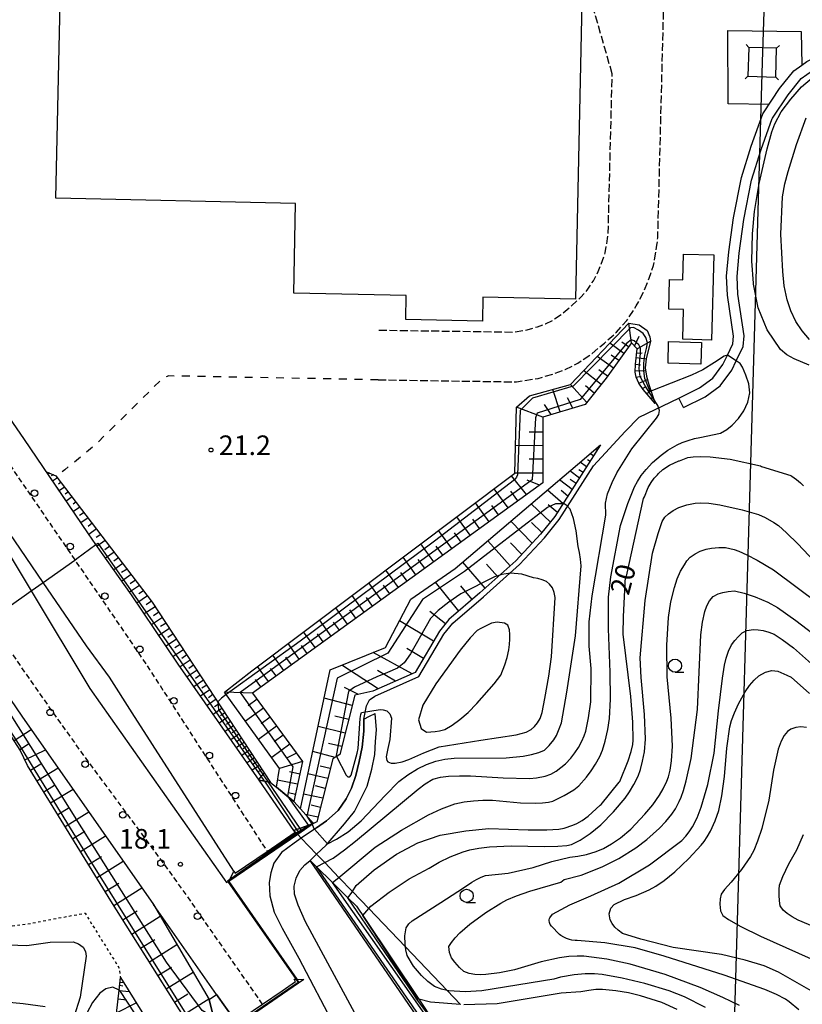
# Model space of a CAD drawing. Extents: x -26000 to -24000, y 97500 to 99000.
# Drawn here: x -25817 to -25667, y 98261 to 98449 of the extents above; entities that cross this region are included whole.
import ezdxf
from ezdxf.enums import TextEntityAlignment as Align

# ---------------------------------------------------------------- set-up
doc = ezdxf.new("R2010")
doc.units = 0
for name, pattern in [('210600', [2, 1.5, -0.5]), ('221300', [1.5, 1, -0.5]), ('620100', [3, 1.5, -1.5]), ('630100', [1, 0.5, -0.5])]:
    doc.linetypes.add(name, pattern=pattern)
for name, color, linetype in [('2101000', 7, 'Continuous'), ('2101001', 7, 'Continuous'), ('2106000', 3, '210600'), ('2213000', 7, '221300'), ('2226000', 7, 'Continuous'), ('2238000', 3, 'Continuous'), ('2419000', 1, 'Continuous'), ('3001000', 4, 'Continuous'), ('4231000', 7, 'Continuous'), ('4235000', 7, 'Continuous'), ('4235990', 7, 'Continuous'), ('4265000', 1, '426500'), ('6101110', 6, 'Continuous'), ('6101120', 6, 'Continuous'), ('6101990', 6, 'Continuous'), ('6110000', 1, '611000'), ('6110110', 1, '611011'), ('6110120', 1, 'Continuous'), ('6130000', 3, '613000'), ('6201000', 6, '620100'), ('6301000', 3, '630100'), ('6331000', 3, 'Continuous'), ('7101000', 2, 'Continuous'), ('7101001', 8, 'Continuous'), ('7102000', 6, 'Continuous'), ('7102001', 8, 'Continuous'), ('7312000', 1, 'Continuous')]:
    doc.layers.add(name, color=color, linetype=linetype)
doc.styles.add('PlotAnnotation', font='MS Gothic.ttf')
doc.linetypes.add('426500', pattern='A,5,[7,dmdr.shx,S=0.05,R=0,X=0,Y=0],5', length=10)
doc.linetypes.add('611000', pattern='A,1,[3,dmdr.shx,S=0.2,R=0,X=0,Y=0],1', length=2)
doc.linetypes.add('611011', pattern='A,1,[3,dmdr.shx,S=0.2,R=0,X=0,Y=0],1', length=2)
doc.linetypes.add('613000', pattern='A,1,-0.75,[1,dmdr.shx,S=0.15,R=0,X=0,Y=0],-0.75,1', length=3.5)

# ---------------------------------------------------------------- blocks, each defined once
blk = doc.blocks.new('223800')
at = {"layer": '2238000'}
blk.add_circle((0, 0), 0.25, dxfattribs=at)
blk = doc.blocks.new('633100')
at = {"layer": '6331000'}
blk.add_lwpolyline([(0, -0.5), (0.67, -0.5)], dxfattribs=at)
blk.add_circle((0, 0), 0.5, dxfattribs=at)
blk = doc.blocks.new('731200')
at = {"layer": '7312000'}
blk.add_circle((0, 0), 0.15, dxfattribs=at)

msp = doc.modelspace()

# ---------------------------------------------------------------- linework, layer by layer
at = {"layer": '2101000', "flags": 128}
for points in [[(-25816.02, 98369.31), (-25831.7, 98392.01), (-25835.71, 98398.24), (-25839.04, 98402.97), (-25854.74, 98425.29), (-25855.37, 98426.18), (-25876.69, 98457.11)], [(-25690.03, 98375.24), (-25685.93, 98377.3), (-25683.04, 98379.41), (-25680.84, 98382.38), (-25679.99, 98384.14), (-25678.65, 98386.87), (-25678.47, 98388.95), (-25679.66, 98396.9), (-25679.83, 98400.28), (-25679.45, 98404.72), (-25678.51, 98411.15), (-25677.06, 98418.68), (-25675.21, 98424.5), (-25673.11, 98430.45), (-25673.08, 98430.48), (-25670.09, 98434.97), (-25667.57, 98438.08), (-25665.45, 98439.6), (-25661.96, 98441.41), (-25655.72, 98444.47), (-25651.56, 98447.28)], [(-25771.08, 98304.04), (-25786.54, 98326.21), (-25795.5, 98339.47), (-25802.26, 98349.08), (-25803.7, 98351.13), (-25816.02, 98369.31)], [(-25834.68, 98342.99), (-25826.89, 98331.61), (-25816.4, 98316.29), (-25801.31, 98294.72), (-25791.28, 98280.3)], [(-25745.6, 98246.26), (-25762.22, 98276.97), (-25763.66, 98280.19), (-25764.34, 98282.26), (-25764.42, 98283.82), (-25764.02, 98285.37), (-25763.31, 98286.82), (-25762.37, 98287.89), (-25761.38, 98288.71), (-25760.11, 98289.93), (-25758.3, 98291.66), (-25754.81, 98295.72), (-25752.87, 98298.05), (-25751.66, 98300.5), (-25750.49, 98302.94), (-25749.6, 98306.15), (-25749.03, 98308.93), (-25748.88, 98311.46), (-25748.7, 98313.7), (-25748.96, 98316.82)], [(-25764.44, 98294.45), (-25771.08, 98304.04)], [(-25760.14, 98294.98), (-25763.04, 98292.99), (-25764.42, 98292.05), (-25766.84, 98290.27), (-25768.28, 98288.22), (-25768.88, 98286.37), (-25769.2, 98284.5), (-25769.07, 98281.98), (-25768.21, 98278.87), (-25766.72, 98275.78), (-25763.54, 98270.09), (-25756.55, 98256.81)], [(-25774.41, 98259.25), (-25775.79, 98258.27), (-25779.21, 98263.14), (-25791.28, 98280.3)]]:
    msp.add_lwpolyline(points, dxfattribs=at)
at = {"layer": '2101001', "flags": 128}
for points in [[(-25690.93, 98377.02), (-25686.98, 98379.01), (-25684.47, 98380.85), (-25682.56, 98383.43), (-25681.68, 98385.22), (-25680.61, 98387.41), (-25680.49, 98388.89), (-25681.66, 98396.71), (-25681.83, 98400.32), (-25681.43, 98404.95), (-25680.48, 98411.48), (-25679, 98419.17), (-25677.11, 98425.14), (-25674.91, 98431.35), (-25674.81, 98431.51), (-25671.7, 98436.15), (-25668.96, 98439.55), (-25667.45, 98440.63), (-25666.5, 98441.31), (-25662.86, 98443.19), (-25656.74, 98446.2), (-25653.1, 98448.56)], [(-25690.03, 98375.24), (-25690.48, 98376.12), (-25690.93, 98377.02)], [(-25751.09, 98315.74), (-25750.02, 98316.28), (-25748.96, 98316.82)], [(-25751.09, 98315.74), (-25751.11, 98313.43), (-25751.43, 98310.35), (-25751.97, 98307.61), (-25752.66, 98304.96), (-25753.47, 98302.55), (-25754.49, 98300.48), (-25755.99, 98298.26), (-25758.25, 98296.27), (-25760.14, 98294.98)], [(-25732.62, 98261.2), (-25735.18, 98263.88), (-25743.17, 98272.23), (-25750.15, 98279.52), (-25753.28, 98282.79), (-25755.87, 98285.49), (-25758.57, 98288.32), (-25760.11, 98289.93), (-25763.04, 98292.99), (-25763.73, 98293.7), (-25763.88, 98293.86), (-25763.99, 98293.98), (-25764.08, 98294.07), (-25764.44, 98294.45)]]:
    msp.add_lwpolyline(points, dxfattribs=at)
at = {"layer": '2106000', "flags": 128}
for points in [[(-25703.67, 98438.99), (-25707.83, 98453.46), (-25705.88, 98545.93), (-25705.92, 98546.34), (-25706.2, 98546.68), (-25706.81, 98546.95), (-25789.62, 98548.71), (-25790.35, 98548.36), (-25790.61, 98547.97), (-25790.88, 98547.1)], [(-25748.36, 98380.53), (-25721.95, 98380.14), (-25717.81, 98380.8), (-25714.89, 98381.67), (-25712.65, 98382.52), (-25710.25, 98383.69), (-25707.52, 98385.56), (-25705.17, 98387.52), (-25702.87, 98389.63), (-25700.9, 98391.83), (-25699.07, 98394.64), (-25697.68, 98397.26), (-25696.63, 98399.97), (-25695.77, 98402.35), (-25695.4, 98404.58), (-25695.13, 98406.22), (-25694.96, 98407.67), (-25693.86, 98450.9)], [(-25748.22, 98390.03), (-25722.64, 98389.65), (-25719.93, 98390.09), (-25717.94, 98390.68), (-25716.42, 98391.25), (-25715.04, 98391.92), (-25713.26, 98393.14), (-25711.43, 98394.67), (-25709.64, 98396.31), (-25708.47, 98397.63), (-25707.26, 98399.47), (-25706.33, 98401.22), (-25705.53, 98403.3), (-25705, 98404.77), (-25704.77, 98406.13), (-25704.54, 98407.55), (-25704.44, 98408.35), (-25703.67, 98438.99)]]:
    msp.add_lwpolyline(points, dxfattribs=at)
at = {"layer": '2213000', "flags": 128}
for points in [[(-25770.45, 98261.27), (-25770.5, 98261.34), (-25785.22, 98282.47), (-25790.01, 98289.12), (-25804.31, 98308.44), (-25811.36, 98318.29), (-25822.66, 98334.58), (-25824.96, 98337.9), (-25860.95, 98390.19), (-25881.88, 98420.42), (-25913.35, 98466.39), (-25916.69, 98471.26), (-25935.59, 98498.3), (-25970.53, 98549.23), (-25994.67, 98584.52), (-26000, 98592.31)], [(-25833.15, 98385.3), (-25815.13, 98359.04), (-25806.28, 98346.11), (-25795.1, 98329.77), (-25792.03, 98325.22), (-25783.73, 98312.35), (-25769.56, 98290.45)]]:
    msp.add_lwpolyline(points, dxfattribs=at)
at = {"layer": '2226000', "flags": 128}
msp.add_lwpolyline([(-25775.94, 98286.69), (-25795.34, 98316.9), (-25799.69, 98323.73), (-25804.08, 98329.69), (-25812.34, 98341.83), (-25833.76, 98373.3), (-25834.29, 98373.83), (-25834.94, 98373.89), (-25835.56, 98373.77), (-25835.93, 98373.46), (-25836.11, 98372.98), (-25836.03, 98372.19), (-25818.62, 98346.93), (-25814.61, 98340.24), (-25803.4, 98321.54), (-25777.8, 98285.17), (-25777.35, 98284.54), (-25776.91, 98284.73)], dxfattribs=at)
at = {"layer": '2419000', "flags": 128}
for points in [[(-25760.72, 98295.75), (-25763.73, 98293.7), (-25776.91, 98284.73), (-25775.94, 98286.69), (-25775.68, 98286.28), (-25769.56, 98290.45), (-25764.2, 98294.1), (-25764.44, 98294.45), (-25763.96, 98294.62), (-25763.31, 98294.85), (-25762.5, 98295.13), (-25760.72, 98295.75)], [(-25764.41, 98266.07), (-25763.89, 98266.05), (-25762.57, 98265.99), (-25773.58, 98258.41), (-25774.6, 98257.71), (-25774.41, 98259.25), (-25774.09, 98258.77), (-25774, 98258.83), (-25770.45, 98261.27), (-25766.72, 98263.85), (-25764.13, 98265.63), (-25764.41, 98266.07)]]:
    msp.add_lwpolyline(points, dxfattribs=at)
at = {"layer": '3001000', "flags": 128}
for points in [[(-25707.47, 98545.08), (-25710.69, 98395.91), (-25728.36, 98396.29), (-25728.46, 98391.73), (-25743.09, 98392.04), (-25742.99, 98396.64), (-25764.49, 98397.1), (-25764.12, 98414.23), (-25809.89, 98415.22), (-25807.53, 98524.36), (-25796.1, 98535.44), (-25790.79, 98535.32), (-25790.54, 98546.87), (-25707.47, 98545.08)], [(-25684.24, 98404.4), (-25684.68, 98388.12), (-25690.21, 98388.27), (-25690.06, 98393.97), (-25692.87, 98394.04), (-25692.72, 98399.7), (-25690.18, 98399.64), (-25690.05, 98404.55), (-25684.24, 98404.4)]]:
    msp.add_lwpolyline(points, close=True, dxfattribs=at)
at = {"layer": '4231000', "flags": 128}
msp.add_lwpolyline([(-25692.89, 98387.84), (-25686.64, 98387.68), (-25686.75, 98383.53), (-25692.99, 98383.68), (-25692.89, 98387.84)], close=True, dxfattribs=at)
at = {"layer": '4235000', "flags": 128}
msp.add_lwpolyline([(-25677.74, 98438.53), (-25672.45, 98438.37), (-25672.29, 98443.86), (-25677.58, 98444.01), (-25677.74, 98438.53)], close=True, dxfattribs=at)
at = {"layer": '4235990', "flags": 128}
for points in [[(-25677.58, 98444.01), (-25678.09, 98444.56)], [(-25672.29, 98443.86), (-25671.74, 98444.37)], [(-25677.74, 98438.53), (-25678.29, 98438.02)], [(-25672.45, 98438.37), (-25671.94, 98437.82)]]:
    msp.add_lwpolyline(points, dxfattribs=at)
at = {"layer": '4265000', "flags": 128}
msp.add_lwpolyline([(-25567.51, 99000), (-25575.23, 98973.9), (-25577.24, 98967.1), (-25589.79, 98924.67), (-25592.23, 98916.41), (-25594.43, 98908.98), (-25597.37, 98899.03), (-25601.5, 98885.06), (-25602.46, 98881.85), (-25609.93, 98856.58), (-25611.02, 98852.88), (-25667.9, 98658.02), (-25675.02, 98441.19), (-25681.86, 98207.14), (-25694.19, 97872.88), (-25696.86, 97800.67), (-25676.68, 97610.44), (-25733.96, 97592.83), (-25886.15, 97516.38), (-25928.21, 97500)], dxfattribs=at)
at = {"layer": '6101110', "flags": 128}
for points in [[(-25695.49, 98376.01), (-25697.79, 98378.7), (-25698.58, 98379.88), (-25699.1, 98381.03), (-25699.28, 98382.02), (-25699.25, 98383.52), (-25698.88, 98386.43), (-25700, 98387.6), (-25704.82, 98380.86), (-25708.86, 98375.81), (-25716.95, 98373.41), (-25716.9, 98360.88), (-25772.37, 98320.7), (-25762.81, 98307.61), (-25764.45, 98299.96)], [(-25705.88, 98368.1), (-25714.6, 98354.41), (-25717.35, 98351.03), (-25722.09, 98345.97), (-25728.92, 98339.85), (-25734.85, 98334.74), (-25736.64, 98332.51), (-25741.29, 98324.65), (-25749.38, 98321.03), (-25752.83, 98320.28), (-25755.69, 98308.96), (-25757.05, 98308.15), (-25760.06, 98296.13), (-25760.72, 98295.75)], [(-25811.72, 98362.97), (-25809.89, 98362.22), (-25791.51, 98338.08)], [(-25780.75, 98254.03), (-25781.88, 98254.08), (-25783.36, 98255.51), (-25799.41, 98281), (-25815.32, 98306.83), (-25816.74, 98309.82), (-25836.24, 98340.07), (-25837.53, 98340.43), (-25848.51, 98336.58)], [(-25791.51, 98338.08), (-25768.91, 98303.64)], [(-25769.11, 98249.32), (-25773.94, 98246.33), (-25774.99, 98244.71), (-25786.25, 98237.38), (-25798.6, 98257.22), (-25798.34, 98259.47), (-25797.83, 98263.96), (-25797.56, 98266.35)]]:
    msp.add_lwpolyline(points, dxfattribs=at)
at = {"layer": '6101120', "flags": 128}
for points in [[(-25764.45, 98299.96), (-25767.8, 98302.72), (-25767.18, 98306.3), (-25777.71, 98320.88), (-25772.5, 98324.96), (-25722.26, 98362.68), (-25721.94, 98375.3), (-25719.46, 98377.45), (-25711.65, 98379.65), (-25700.47, 98391.34), (-25698.55, 98391.02), (-25697.02, 98389.93), (-25696.47, 98388.76), (-25696.34, 98387.89), (-25697.2, 98384.53), (-25697.36, 98382.8), (-25697.11, 98381.22), (-25696.7, 98379.66), (-25695.49, 98376.01)], [(-25710.28, 98364.36), (-25705.88, 98368.1)], [(-25760.72, 98295.75), (-25762.71, 98298), (-25763.21, 98298.57), (-25757.51, 98325.14), (-25746.98, 98329.39), (-25742.14, 98338.62), (-25733.65, 98344.48), (-25710.28, 98364.36)], [(-25768.91, 98303.64), (-25770.06, 98303.85), (-25771.08, 98304.04), (-25786.54, 98326.21), (-25795.5, 98339.47), (-25802.26, 98349.08), (-25803.7, 98351.13), (-25811.72, 98362.97)], [(-25848.51, 98336.58), (-25845.67, 98338.22), (-25837.92, 98342.71), (-25836.49, 98343.1), (-25834.68, 98342.99), (-25826.89, 98331.61), (-25816.4, 98316.29), (-25801.31, 98294.72), (-25791.28, 98280.3), (-25780.62, 98262.15), (-25779.79, 98258.78), (-25779.01, 98255.59), (-25778.9, 98255.15), (-25780.75, 98254.03)], [(-25797.56, 98266.35), (-25785.34, 98246.7), (-25777.28, 98251.46), (-25775.55, 98249.55), (-25771.12, 98252.4), (-25770.19, 98250.98), (-25769.84, 98250.44), (-25769.11, 98249.32)]]:
    msp.add_lwpolyline(points, dxfattribs=at)
at = {"layer": '6101990', "flags": 128}
for points in [[(-25700, 98387.6), (-25700.47, 98391.34)], [(-25700.56, 98386.82), (-25701.82, 98387.72)], [(-25699.4, 98386.97), (-25698.55, 98388.85)], [(-25698.88, 98386.43), (-25696.34, 98387.89)], [(-25701.46, 98385.56), (-25704.13, 98387.51)], [(-25703.45, 98382.77), (-25706.52, 98385.01)], [(-25702.42, 98384.21), (-25703.87, 98385.25)], [(-25699.09, 98384.78), (-25697.19, 98384.54)], [(-25698.98, 98385.64), (-25697.93, 98385.7)], [(-25705.81, 98379.62), (-25709.13, 98382.29)], [(-25704.56, 98381.22), (-25706.22, 98382.41)], [(-25699.27, 98382.29), (-25697.27, 98382.25)], [(-25699.25, 98383.54), (-25698.28, 98383.42)], [(-25699.1, 98381.06), (-25698.12, 98381.24)], [(-25698.59, 98379.92), (-25696.94, 98380.6)], [(-25713.61, 98374.4), (-25714.99, 98378.71)], [(-25708.53, 98376.22), (-25711.65, 98379.65)], [(-25707.14, 98377.96), (-25708.75, 98379.41)], [(-25697.91, 98378.87), (-25697.32, 98379.16)], [(-25697.11, 98377.91), (-25696.27, 98378.39)], [(-25711.16, 98375.13), (-25712.19, 98377.08)], [(-25696.3, 98376.96), (-25696.11, 98377.12)], [(-25716.95, 98373.41), (-25721.94, 98375.3)], [(-25715.3, 98373.9), (-25716.6, 98375.8)], [(-25716.93, 98370.53), (-25719.5, 98370.52)], [(-25716.93, 98367.97), (-25722.12, 98367.95)], [(-25706.56, 98367.05), (-25706.71, 98367.15)], [(-25716.92, 98365.37), (-25719.55, 98365.36)], [(-25707.9, 98364.94), (-25708.37, 98365.26)], [(-25707.23, 98365.99), (-25707.86, 98366.42)], [(-25709.24, 98362.83), (-25710.03, 98363.36)], [(-25708.57, 98363.88), (-25709.76, 98364.8)], [(-25811.08, 98362.7), (-25811.47, 98362.6)], [(-25810.34, 98362.41), (-25810.8, 98362.17)], [(-25809.58, 98361.81), (-25810.53, 98361.2)], [(-25720.03, 98358.61), (-25722.91, 98362.19)], [(-25716.91, 98362.73), (-25722.26, 98362.72)], [(-25717.56, 98360.4), (-25719.91, 98361.36)], [(-25711.3, 98359.59), (-25713.73, 98361.43)], [(-25709.91, 98361.77), (-25711.74, 98363.12)], [(-25710.58, 98360.72), (-25711.69, 98361.47)], [(-25808.93, 98360.96), (-25809.43, 98360.6)], [(-25808.24, 98360.05), (-25809.26, 98359.33)], [(-25723.55, 98356.06), (-25726.2, 98359.72)], [(-25807.52, 98359.11), (-25808.13, 98358.67)], [(-25806.81, 98358.18), (-25807.94, 98357.38)], [(-25721.7, 98357.4), (-25723.04, 98359.25)], [(-25713.05, 98356.84), (-25716.04, 98359.46)], [(-25712.12, 98358.3), (-25713.45, 98359.41)], [(-25806.06, 98357.2), (-25806.63, 98356.79)], [(-25805.32, 98356.22), (-25806.56, 98355.35)], [(-25727.19, 98353.42), (-25729.8, 98357.02)], [(-25725.38, 98354.74), (-25726.69, 98356.55)], [(-25715.48, 98353.32), (-25719.12, 98356.84)], [(-25714.12, 98355.16), (-25715.87, 98356.64)], [(-25804.54, 98355.2), (-25805.38, 98354.6)], [(-25803.77, 98354.19), (-25805.12, 98353.23)], [(-25730.77, 98350.83), (-25733.34, 98354.37)], [(-25728.99, 98352.12), (-25730.28, 98353.9)], [(-25802.96, 98353.12), (-25803.74, 98352.49)], [(-25802.15, 98352.05), (-25803.61, 98351)], [(-25718.95, 98349.32), (-25723.03, 98353.51)], [(-25717.08, 98351.36), (-25719.09, 98353.26)], [(-25801.31, 98350.96), (-25802.2, 98350.38)], [(-25734.3, 98348.28), (-25736.82, 98351.75)], [(-25732.54, 98349.55), (-25733.81, 98351.3)], [(-25800.48, 98349.87), (-25802.03, 98348.75)], [(-25799.63, 98348.75), (-25800.58, 98348.05)], [(-25737.76, 98345.77), (-25740.23, 98349.19)], [(-25736.04, 98347.02), (-25737.28, 98348.74)], [(-25723.15, 98345.02), (-25727.42, 98349.78)], [(-25720.95, 98347.19), (-25723.11, 98349.39)], [(-25798.79, 98347.63), (-25800.42, 98346.47)], [(-25797.96, 98346.55), (-25798.84, 98345.92)], [(-25741.16, 98343.3), (-25743.6, 98346.66)], [(-25797.12, 98345.45), (-25798.87, 98344.26)], [(-25739.47, 98344.53), (-25740.7, 98346.22)], [(-25727.94, 98340.72), (-25732.19, 98345.72)], [(-25725.53, 98342.89), (-25727.66, 98345.32)], [(-25796.31, 98344.38), (-25797.36, 98343.73)], [(-25795.51, 98343.32), (-25797.33, 98342.08)], [(-25744.51, 98340.88), (-25746.9, 98344.18)], [(-25742.84, 98342.09), (-25744.05, 98343.75)], [(-25793.94, 98341.27), (-25795.85, 98339.96)], [(-25794.72, 98342.29), (-25795.72, 98341.53)], [(-25747.8, 98338.5), (-25750.15, 98341.74)], [(-25746.16, 98339.68), (-25747.35, 98341.32)], [(-25732.96, 98336.37), (-25737.41, 98341.89)], [(-25730.41, 98338.56), (-25732.56, 98341.16)], [(-25792.39, 98339.24), (-25794.43, 98337.88)], [(-25793.16, 98340.25), (-25794.07, 98339.64)], [(-25751.03, 98336.16), (-25753.34, 98339.35)], [(-25749.42, 98337.32), (-25750.59, 98338.93)], [(-25790.94, 98337.19), (-25793.02, 98335.8)], [(-25791.63, 98338.23), (-25792.67, 98337.54)], [(-25754.21, 98333.85), (-25756.48, 98336.99)], [(-25789.56, 98335.1), (-25791.62, 98333.73)], [(-25790.25, 98336.15), (-25791.28, 98335.46)], [(-25752.63, 98335), (-25753.77, 98336.58)], [(-25735.51, 98333.92), (-25738.51, 98336.29)], [(-25788.88, 98334.06), (-25789.9, 98333.38)], [(-25757.33, 98331.59), (-25759.57, 98334.68)], [(-25755.78, 98332.72), (-25756.9, 98334.27)], [(-25737.78, 98330.58), (-25744.32, 98334.47)], [(-25788.2, 98333.03), (-25790.23, 98331.68)], [(-25787.53, 98332.01), (-25788.54, 98331.34)], [(-25760.4, 98329.37), (-25762.6, 98332.4)], [(-25758.87, 98330.47), (-25759.98, 98332)], [(-25786.86, 98330.99), (-25788.87, 98329.65)], [(-25786.2, 98329.98), (-25787.2, 98329.32)], [(-25763.42, 98327.18), (-25765.58, 98330.16)], [(-25761.92, 98328.27), (-25763.01, 98329.77)], [(-25785.54, 98328.98), (-25787.52, 98327.66)], [(-25784.89, 98327.98), (-25785.87, 98327.33)], [(-25766.39, 98325.03), (-25768.51, 98327.96)], [(-25764.91, 98326.1), (-25765.98, 98327.58)], [(-25741.85, 98324.4), (-25749.29, 98328.46)], [(-25739.72, 98327.31), (-25742.91, 98329.19)], [(-25784.24, 98326.99), (-25786.17, 98325.68)], [(-25783.6, 98326.01), (-25784.55, 98325.37)], [(-25769.31, 98322.92), (-25771.39, 98325.8)], [(-25748.35, 98321.49), (-25755.31, 98326.03)], [(-25782.96, 98325.04), (-25784.84, 98323.77)], [(-25782.34, 98324.09), (-25783.26, 98323.46)], [(-25767.85, 98323.97), (-25768.91, 98325.42)], [(-25745.03, 98322.98), (-25748.5, 98325)], [(-25781.71, 98323.14), (-25783.54, 98321.91)], [(-25781.11, 98322.22), (-25782.01, 98321.61)], [(-25770.75, 98321.87), (-25771.78, 98323.3)], [(-25780.5, 98321.3), (-25782.28, 98320.1)], [(-25779.92, 98320.4), (-25780.79, 98319.81)], [(-25772.37, 98320.7), (-25777.71, 98320.88)], [(-25752.13, 98320.44), (-25754.8, 98321.78)], [(-25779.33, 98319.51), (-25781.05, 98318.34)], [(-25778.76, 98318.64), (-25779.61, 98318.06)], [(-25771.5, 98319.51), (-25773.21, 98318.26)], [(-25753.32, 98318.35), (-25758.67, 98319.75)], [(-25778.19, 98317.77), (-25779.86, 98316.63)], [(-25777.63, 98316.92), (-25778.46, 98316.36)], [(-25770.26, 98317.8), (-25773.68, 98315.3)], [(-25753.99, 98315.67), (-25756.64, 98316.28)], [(-25777.08, 98316.08), (-25778.7, 98314.97)], [(-25776, 98314.43), (-25777.58, 98313.36)], [(-25776.54, 98315.25), (-25777.34, 98314.71)], [(-25767.75, 98314.37), (-25771.19, 98311.85)], [(-25769.01, 98316.09), (-25770.72, 98314.83)], [(-25817.89, 98311.62), (-25814.61, 98313.73)], [(-25774.95, 98312.83), (-25776.49, 98311.79)], [(-25775.47, 98313.63), (-25776.25, 98313.1)], [(-25766.49, 98312.65), (-25768.22, 98311.38)], [(-25754.66, 98313.05), (-25759.84, 98314.3)], [(-25816.81, 98309.94), (-25815.14, 98311.02)], [(-25773.93, 98311.28), (-25775.42, 98310.27)], [(-25774.44, 98312.06), (-25775.2, 98311.54)], [(-25765.23, 98310.92), (-25768.69, 98308.39)], [(-25755.31, 98310.46), (-25757.85, 98311.08)], [(-25815.86, 98307.97), (-25811.9, 98309.85)], [(-25772.94, 98309.77), (-25774.39, 98308.79)], [(-25773.43, 98310.53), (-25774.17, 98310.03)], [(-25772.46, 98309.04), (-25773.17, 98308.55)], [(-25763.96, 98309.19), (-25765.85, 98308.29)], [(-25756.6, 98308.41), (-25760.86, 98309.51)], [(-25814.77, 98305.94), (-25812.81, 98307.15)], [(-25771.98, 98308.3), (-25773.39, 98307.35)], [(-25771.04, 98306.88), (-25772.41, 98305.95)], [(-25771.51, 98307.59), (-25772.2, 98307.12)], [(-25762.81, 98307.61), (-25767.18, 98306.3)], [(-25813.53, 98303.92), (-25809.49, 98306.41)], [(-25770.59, 98306.19), (-25771.22, 98305.67)], [(-25770.13, 98305.49), (-25771.19, 98304.2)], [(-25763.32, 98305.22), (-25765.27, 98305.64)], [(-25758, 98304.36), (-25761.78, 98305.24)], [(-25757.52, 98306.28), (-25759.44, 98306.74)], [(-25812.24, 98301.84), (-25810.16, 98303.12)], [(-25763.74, 98303.27), (-25767.56, 98304.09)], [(-25810.92, 98299.7), (-25806.64, 98302.34)], [(-25764.15, 98301.35), (-25765.5, 98301.64)], [(-25758.93, 98300.63), (-25762.6, 98301.41)], [(-25758.47, 98302.48), (-25760.32, 98302.96)], [(-25764.44, 98300.01), (-25764.53, 98300.03)], [(-25809.56, 98297.49), (-25807.36, 98298.85)], [(-25808.16, 98295.21), (-25803.61, 98298.02)], [(-25759.84, 98297.02), (-25762.29, 98297.53)], [(-25759.39, 98298.81), (-25761.17, 98299.27)], [(-25760.6, 98295.82), (-25760.74, 98295.87)], [(-25806.72, 98292.87), (-25804.37, 98294.31)], [(-25805.23, 98290.46), (-25800.41, 98293.43)], [(-25803.7, 98287.97), (-25801.22, 98289.5)], [(-25802.13, 98285.42), (-25797.03, 98288.56)], [(-25800.51, 98282.79), (-25797.89, 98284.41)], [(-25798.85, 98280.1), (-25793.49, 98283.48)], [(-25797.12, 98277.36), (-25794.38, 98279.09)], [(-25795.41, 98274.64), (-25789.97, 98278.07)], [(-25793.72, 98271.97), (-25791.04, 98273.65)], [(-25792.06, 98269.33), (-25786.79, 98272.65)], [(-25790.43, 98266.74), (-25787.83, 98268.37)], [(-25788.82, 98264.18), (-25783.71, 98267.4)], [(-25797.65, 98265.49), (-25796.97, 98265.41)], [(-25797.58, 98266.11), (-25797.49, 98266.1)], [(-25797.84, 98263.9), (-25795.9, 98263.68)], [(-25797.72, 98264.87), (-25797.14, 98264.8)], [(-25798.02, 98262.29), (-25796.41, 98262.11)], [(-25787.23, 98261.66), (-25784.72, 98263.25)], [(-25785.67, 98259.19), (-25780.72, 98262.31)], [(-25798.33, 98259.63), (-25794.58, 98261.55)]]:
    msp.add_lwpolyline(points, dxfattribs=at)
at = {"layer": '6110000', "flags": 128}
for points in [[(-25768.91, 98303.64), (-25767.8, 98302.72), (-25765.8, 98301.08), (-25764.45, 98299.96), (-25763.21, 98298.57), (-25762.71, 98298), (-25760.72, 98295.75)], [(-25776.91, 98284.73), (-25763.89, 98266.05)]]:
    msp.add_lwpolyline(points, dxfattribs=at)
at = {"layer": '6110110', "flags": 128}
msp.add_lwpolyline([(-25732.37, 98246.43), (-25761.38, 98288.71)], dxfattribs=at)
at = {"layer": '6110120', "flags": 128}
for points in [[(-25760.72, 98295.75), (-25762.5, 98295.13), (-25763.31, 98294.85), (-25763.96, 98294.62), (-25764.44, 98294.45), (-25771.08, 98304.04), (-25770.06, 98303.85), (-25768.91, 98303.64)], [(-25761.38, 98288.71), (-25760.14, 98287.49), (-25757.08, 98284.49), (-25754.15, 98281.61), (-25752.48, 98279.98), (-25750.9, 98277.62), (-25740.61, 98262.2), (-25737.73, 98257.87), (-25735.41, 98254.4), (-25734.7, 98252.53), (-25733.13, 98248.41), (-25732.37, 98246.43)], [(-25778.9, 98255.15), (-25779.01, 98255.59), (-25779.79, 98258.78), (-25780.62, 98262.15), (-25779.21, 98263.14), (-25775.79, 98258.27), (-25775.16, 98257.64), (-25773.36, 98255.82)]]:
    msp.add_lwpolyline(points, dxfattribs=at)
at = {"layer": '6130000', "flags": 128}
for points in [[(-25690.93, 98377.02), (-25686.98, 98379.01), (-25684.47, 98380.85), (-25682.56, 98383.43), (-25681.68, 98385.22), (-25680.61, 98387.41), (-25680.49, 98388.89), (-25681.66, 98396.71), (-25681.83, 98400.32), (-25681.43, 98404.95), (-25680.48, 98411.48), (-25679, 98419.17), (-25677.11, 98425.14), (-25674.91, 98431.35), (-25674.81, 98431.51), (-25671.7, 98436.15), (-25668.96, 98439.55), (-25667.45, 98440.63), (-25666.5, 98441.31), (-25662.86, 98443.19), (-25656.74, 98446.2), (-25653.1, 98448.56)], [(-25673.72, 98433.14), (-25681.51, 98433.24), (-25681.57, 98447.23), (-25667.57, 98447.08), (-25667.45, 98440.63)], [(-25760.14, 98294.98), (-25758.25, 98296.27), (-25755.99, 98298.26), (-25754.49, 98300.48), (-25753.47, 98302.55), (-25752.66, 98304.96), (-25751.97, 98307.61), (-25751.43, 98310.35), (-25751.11, 98313.43), (-25751.09, 98315.74), (-25750.6, 98318.25), (-25750.01, 98319.4), (-25748.97, 98320.12), (-25740.59, 98323.87), (-25735.82, 98331.94), (-25734.13, 98334.04), (-25728.26, 98339.1), (-25721.39, 98345.25), (-25716.6, 98350.37), (-25713.78, 98353.82), (-25707.24, 98364.1), (-25701.19, 98370.66), (-25698.54, 98373.41), (-25690.93, 98377.02)]]:
    msp.add_lwpolyline(points, dxfattribs=at)
at = {"layer": '6201000', "flags": 128}
msp.add_lwpolyline([(-25748.36, 98380.53), (-25788.31, 98381.27), (-25789.49, 98380.84), (-25802.43, 98368.06), (-25808.19, 98363.35), (-25809.89, 98362.22)], dxfattribs=at)
at = {"layer": '6301000', "flags": 128}
msp.add_lwpolyline([(-25935.4, 98295.82), (-25928.61, 98292.75), (-25922.27, 98289.95), (-25916.31, 98286.28), (-25910.31, 98282.33), (-25904.85, 98279.23), (-25899.42, 98276.63), (-25892.47, 98274.75), (-25885.45, 98273.66), (-25879.48, 98273.65), (-25872.92, 98274.82), (-25866.95, 98276.89), (-25860.92, 98279.24), (-25854.35, 98281.02), (-25848.63, 98280.96), (-25842.18, 98279.84), (-25835.88, 98278.19), (-25829.87, 98276.99), (-25824.58, 98276.13), (-25819.17, 98276.12), (-25814.58, 98276.72), (-25809.72, 98277.68), (-25804.34, 98278.65), (-25797.83, 98268.17), (-25797.56, 98266.35)], dxfattribs=at)
at = {"layer": '7101000', "flags": 128}
for points in [[(-25666.08, 98383.35), (-25668.93, 98384.51), (-25670.32, 98385.32), (-25671.54, 98386.35), (-25674.07, 98390.1), (-25675.81, 98394.3), (-25676.68, 98398.82), (-25676.7, 98399.02), (-25676.98, 98403.19), (-25676.87, 98408.44), (-25676.52, 98412.66), (-25675.59, 98418.06), (-25674.06, 98424.65), (-25673.19, 98427.88), (-25672.59, 98429.41), (-25671.4, 98431.7), (-25669.57, 98434.17), (-25667.53, 98436.52), (-25665.51, 98438.24)], [(-25754.15, 98281.61), (-25753.54, 98282.4), (-25753.28, 98282.79), (-25752.54, 98283.92), (-25749.11, 98286.96), (-25744.88, 98289.94), (-25740.81, 98292.12), (-25736.54, 98293.56), (-25731.61, 98294.37), (-25727.25, 98294.81), (-25719.71, 98294.6), (-25716.17, 98294.6), (-25713.88, 98294.7), (-25712.84, 98294.91), (-25711.2, 98295.46), (-25710.4, 98295.77), (-25709.42, 98296.35), (-25708.25, 98297.2), (-25705.96, 98299.29), (-25705.81, 98299.44), (-25702.37, 98303.66), (-25702.21, 98303.82), (-25700.65, 98307.78), (-25700.08, 98309.53), (-25699.75, 98310.84), (-25699.66, 98311.7), (-25699.75, 98315.14), (-25700.13, 98320.07), (-25701.59, 98331.94), (-25701.5, 98335.33), (-25701.12, 98342.88), (-25700.96, 98343.04), (-25697.68, 98357.88), (-25697.52, 98358.19), (-25696.8, 98359.96), (-25696.24, 98360.9), (-25695.65, 98361.72), (-25695.02, 98362.41), (-25694.87, 98362.57), (-25694.03, 98363.4), (-25692.73, 98364.23), (-25690.96, 98365.07), (-25690.81, 98365.07), (-25689.24, 98365.69), (-25688.2, 98365.83), (-25686.78, 98365.87), (-25684.97, 98365.8), (-25681.12, 98365.38), (-25675.34, 98364.13), (-25675.18, 98363.97), (-25669.56, 98362.26), (-25669.4, 98362.1), (-25668.5, 98361.47), (-25667.73, 98360.87), (-25667.11, 98360.28)], [(-25814.61, 98340.24), (-25812.34, 98341.83)], [(-25724.27, 98334.05), (-25725.61, 98334.26), (-25726.73, 98334.03), (-25728.75, 98333.05), (-25729.47, 98332.63), (-25730.79, 98331.24), (-25732.7, 98328.89), (-25737.34, 98322.47), (-25739.85, 98318.38), (-25740.68, 98315.59), (-25740.14, 98313.92), (-25739.13, 98313.2), (-25737.5, 98313.34), (-25736.65, 98313.47), (-25735.66, 98313.76), (-25734.23, 98314.58), (-25732.76, 98315.62), (-25731.19, 98317), (-25729.55, 98318.73), (-25726.19, 98322.47), (-25724.94, 98324.09), (-25724.18, 98326.1), (-25723.76, 98327.52), (-25723.43, 98328.95), (-25723.27, 98329.97), (-25723.2, 98330.99), (-25723.19, 98331.89), (-25723.3, 98332.78), (-25723.58, 98333.69), (-25724.27, 98334.05)], [(-25665.23, 98263.56), (-25671.9, 98267.41), (-25674.68, 98268.59), (-25678.31, 98269.7), (-25682.78, 98270.75), (-25692.06, 98272.1), (-25698.2, 98273.66), (-25701.69, 98274.76), (-25702.52, 98275.38), (-25703.15, 98276.01), (-25703.67, 98276.68), (-25704.09, 98277.41), (-25704.24, 98278.51), (-25703.93, 98279.6), (-25703.31, 98280.33), (-25701.33, 98281.27), (-25699.1, 98282.03), (-25696.59, 98283.14), (-25695.34, 98283.79), (-25693.72, 98284.92), (-25691.74, 98286.53), (-25689.03, 98289.1), (-25686.69, 98291.63), (-25686.1, 98292.37), (-25685.51, 98293.26), (-25684.91, 98294.3), (-25683.98, 98296.32), (-25683.33, 98298.26), (-25682.74, 98301.07), (-25682.21, 98304.76), (-25681.8, 98310.17), (-25681.22, 98314.23), (-25680.9, 98315.44), (-25680.34, 98316.91), (-25679.56, 98318.66), (-25678.31, 98320.95), (-25677.44, 98322.13), (-25676.55, 98323.14), (-25675.65, 98323.97), (-25674.4, 98324.7), (-25673.2, 98325.02), (-25672.06, 98324.91), (-25670.34, 98324.13), (-25669.5, 98323.71), (-25666.01, 98320.59)], [(-25823.46, 98262.1), (-25816.17, 98261.37), (-25811.95, 98260.85)]]:
    msp.add_lwpolyline(points, dxfattribs=at)
at = {"layer": '7101001', "flags": 128}
for points in [[(-25805.92, 98346.37), (-25802.26, 98349.08), (-25801.88, 98349.36), (-25770.18, 98304.02), (-25770.06, 98303.85), (-25763.96, 98294.62), (-25763.66, 98294.17), (-25777.12, 98284.77), (-25764.01, 98265.96), (-25763.65, 98265.43), (-25774.81, 98257.75), (-25775.16, 98257.64), (-25776.1, 98257.51), (-25779.31, 98258.49), (-25779.79, 98258.78), (-25781.96, 98260.08), (-25788.81, 98269.28), (-25802.59, 98291.22), (-25826.83, 98329.78), (-25826.89, 98331.61), (-25822.66, 98334.58), (-25814.61, 98340.24)], [(-25812.34, 98341.83), (-25806.28, 98346.11), (-25805.92, 98346.37)], [(-25737.73, 98257.87), (-25740.88, 98262.06), (-25741.84, 98263.47), (-25754.15, 98281.61)]]:
    msp.add_lwpolyline(points, dxfattribs=at)
at = {"layer": '7102000', "flags": 128}
for points in [[(-25666, 98388.25), (-25667.42, 98389.86), (-25668.59, 98391.66), (-25669.55, 98393.7), (-25670.26, 98395.84), (-25670.81, 98398.5), (-25671.11, 98401.21), (-25671.46, 98408.36), (-25671.13, 98415.51), (-25670.7, 98417.95), (-25670.06, 98420.35), (-25668.48, 98425.5), (-25666.64, 98430.57)], [(-25757.08, 98284.49), (-25755.87, 98285.49), (-25748.91, 98291.26), (-25743.94, 98294.53), (-25738.74, 98297.42), (-25736.28, 98298.59), (-25733.73, 98299.52), (-25731.96, 98299.9), (-25730.17, 98300.13), (-25728.35, 98300.23), (-25726.53, 98300.21), (-25721.17, 98299.76), (-25718.32, 98299.69), (-25716.96, 98299.76), (-25715.86, 98299.88), (-25715.02, 98300.07), (-25712.84, 98301.11), (-25711.01, 98302.2), (-25710.04, 98302.97), (-25708.57, 98304.65), (-25707.69, 98305.81), (-25706.84, 98307.13), (-25706.01, 98308.61), (-25705.5, 98309.81), (-25705, 98311.51), (-25704.5, 98313.71), (-25704.18, 98315.84), (-25704.02, 98319.51), (-25704.03, 98324.7), (-25704.38, 98332.97), (-25704.35, 98339.03), (-25703.93, 98342.88), (-25702.06, 98352.72), (-25700.7, 98356.89), (-25699.4, 98360.12), (-25698.84, 98361.14), (-25698.11, 98362.23), (-25697.21, 98363.4), (-25695.96, 98364.72), (-25694.35, 98366.11), (-25693.03, 98367.08), (-25691.27, 98368.09), (-25690.3, 98368.55), (-25689.19, 98368.97), (-25687.94, 98369.34), (-25686.92, 98369.52), (-25682.97, 98370.34), (-25681.81, 98371.02), (-25680.78, 98371.89), (-25679.53, 98373.16), (-25678.51, 98374.6), (-25677.74, 98376.26), (-25677.37, 98378.03), (-25677.58, 98379.74), (-25678.14, 98381.4), (-25678.81, 98382.92), (-25679.24, 98383.66), (-25679.99, 98384.14)], [(-25681.68, 98385.22), (-25682.32, 98385.08), (-25684.15, 98383.84), (-25686.35, 98382.47), (-25688.55, 98381.43), (-25696.27, 98378.39)], [(-25760.14, 98287.49), (-25758.57, 98288.32), (-25756.94, 98289.18), (-25754.78, 98290.73), (-25752.69, 98292.39), (-25746.73, 98297.39), (-25740.72, 98302.32), (-25739.38, 98303.36), (-25737.95, 98304.22), (-25736.47, 98304.62), (-25734.93, 98304.8), (-25732.83, 98304.91), (-25730.73, 98304.89), (-25724.5, 98304.5), (-25719.49, 98304.36), (-25718.1, 98304.5), (-25716.5, 98304.81), (-25715.39, 98305.22), (-25714.39, 98305.8), (-25713.46, 98306.46), (-25712.58, 98307.2), (-25711.59, 98308.27), (-25710.78, 98309.31), (-25710.13, 98310.33), (-25709.49, 98311.52), (-25709.01, 98312.55), (-25708.71, 98313.42), (-25708.17, 98315.94), (-25707.78, 98319.03), (-25707.68, 98325.38), (-25708.1, 98329.65), (-25708.05, 98334.29), (-25707.52, 98339.29), (-25704.88, 98354.66), (-25704.98, 98356.99), (-25704.57, 98358.78), (-25703.69, 98360.92), (-25702.79, 98362.77), (-25699.92, 98367.36), (-25695.19, 98373.21), (-25694.79, 98373.93), (-25694.66, 98374.66), (-25694.95, 98375.63), (-25695.78, 98376.9)], [(-25758.07, 98291.92), (-25756.31, 98292.8), (-25754.11, 98294.22), (-25751.63, 98296.28), (-25747.01, 98301.16), (-25744.41, 98303.8), (-25742.68, 98305.09), (-25740.85, 98306.21), (-25739.15, 98307.04), (-25737.37, 98307.68), (-25735.63, 98308.06), (-25733.86, 98308.27), (-25723.93, 98308.35), (-25720.7, 98308.66), (-25719.07, 98308.97), (-25717.7, 98309.34), (-25716.59, 98309.76), (-25715.68, 98310.66), (-25714.85, 98311.75), (-25714.34, 98312.61), (-25713.77, 98313.87), (-25713.36, 98314.98), (-25712.32, 98320.9), (-25710.65, 98331.63), (-25709.6, 98345.02), (-25709.7, 98346.3), (-25709.92, 98347.57), (-25710.19, 98348.67), (-25710.57, 98351.69), (-25711.08, 98354.04), (-25711.73, 98355.8), (-25712.27, 98356.48), (-25712.87, 98356.83), (-25713.06, 98356.83)], [(-25751.28, 98278.19), (-25750.15, 98279.52), (-25749.76, 98279.97), (-25746.29, 98282.69), (-25742.42, 98285.24), (-25738.62, 98287.26), (-25736.74, 98288.37), (-25734.59, 98289.41), (-25732.16, 98290.38), (-25730.83, 98290.75), (-25729.14, 98291.06), (-25727.1, 98291.32), (-25722.94, 98291.53), (-25716.62, 98291.39), (-25714.06, 98291.45), (-25712.33, 98291.58), (-25711.43, 98291.79), (-25709.76, 98292.62), (-25707.91, 98293.87), (-25705.86, 98295.54), (-25703.43, 98298.04), (-25701.22, 98300.64), (-25700.34, 98301.84), (-25699.51, 98303.23), (-25698.72, 98304.81), (-25698.26, 98306.1), (-25697.86, 98307.67), (-25697.52, 98309.5), (-25697.32, 98311.86), (-25697.52, 98316.58), (-25698.15, 98323.66), (-25698.31, 98327.41), (-25697.37, 98338.35), (-25695.96, 98347.41), (-25694.92, 98351.16), (-25694.14, 98353.45), (-25693.62, 98354.29), (-25692.89, 98354.91), (-25692, 98355.54), (-25690.96, 98356.16), (-25689.4, 98356.68), (-25687.84, 98357), (-25686.8, 98357.06), (-25685.23, 98356.94), (-25683.15, 98356.63), (-25678.88, 98355.69), (-25675.75, 98354.81), (-25674.43, 98354.25), (-25672.78, 98353.3), (-25671.91, 98352.7), (-25670.38, 98351.32), (-25668.2, 98349.18), (-25662.99, 98343.66)], [(-25685.88, 98260.61), (-25689.87, 98262.67), (-25692.78, 98263.85), (-25697.47, 98265.22), (-25701.78, 98266.27), (-25705.6, 98266.94), (-25707.08, 98267.08), (-25708.85, 98267.06), (-25710.91, 98266.89), (-25713.55, 98266.4), (-25714.83, 98266.07), (-25728.6, 98263.84), (-25731.76, 98263.65), (-25734.9, 98263.82), (-25735.18, 98263.88), (-25736.29, 98264.12), (-25737.59, 98264.66), (-25738.91, 98265.59), (-25740.07, 98266.73), (-25741.6, 98268.53), (-25742.8, 98270.54), (-25743.11, 98271.63), (-25743.17, 98272.23), (-25743.23, 98272.76), (-25743.29, 98274.35), (-25743, 98275.88), (-25742.51, 98276.59), (-25741.86, 98277.17), (-25736.4, 98280.69), (-25732.07, 98283.47), (-25730.5, 98284.57), (-25729.56, 98285.1), (-25728.67, 98285.53), (-25727.84, 98285.85), (-25723.57, 98286.27), (-25718.77, 98287.36), (-25715.23, 98288.54), (-25711.74, 98289.34), (-25710.22, 98289.52), (-25708.55, 98289.89), (-25706.74, 98290.43), (-25705.35, 98291.03), (-25703.81, 98291.9), (-25702.11, 98293.04), (-25700.09, 98294.7), (-25697.42, 98297.57), (-25695.94, 98299.37), (-25694.65, 98301.18), (-25693.93, 98302.38), (-25693.22, 98303.89), (-25692.91, 98304.69), (-25692.63, 98305.99), (-25692.37, 98307.78), (-25692.16, 98310.55), (-25692.42, 98315.9), (-25693.15, 98323.82), (-25693.25, 98329.86), (-25692.94, 98335.12), (-25692.46, 98338.11), (-25691.8, 98340.85), (-25691.24, 98342.52), (-25690.6, 98343.97), (-25689.87, 98345.22), (-25689.45, 98345.95), (-25688.77, 98346.63), (-25687.84, 98347.26), (-25686.9, 98347.78), (-25685.7, 98348.19), (-25684.73, 98348.4), (-25683.31, 98348.51), (-25682.06, 98348.51), (-25680.39, 98348.14), (-25679.46, 98347.82), (-25677.99, 98347.12), (-25675.96, 98346.06), (-25672.84, 98344.25), (-25664.09, 98337.67)], [(-25756.31, 98308.59), (-25754.5, 98305.04), (-25754.17, 98304.68), (-25753.8, 98304.67), (-25753.51, 98305.01), (-25752.4, 98309.22), (-25752.21, 98310.12), (-25751.83, 98315.87), (-25751.7, 98316.63), (-25751.53, 98316.98), (-25748, 98317.53), (-25747.38, 98317.52), (-25746.69, 98317.31), (-25746.15, 98316.71), (-25745.84, 98315.93), (-25746.16, 98311.83), (-25746.55, 98310.1), (-25746.81, 98308.51), (-25746.72, 98307.79), (-25746.54, 98307.53), (-25745.86, 98307.29), (-25745.11, 98307.29), (-25743.79, 98307.55), (-25742.51, 98308), (-25739.64, 98309.26), (-25736.74, 98310.44), (-25728.77, 98311.68), (-25722.02, 98312.73), (-25720.11, 98313.2), (-25719.16, 98313.74), (-25718.52, 98314.32), (-25717.95, 98315.02), (-25717.44, 98315.84), (-25717.07, 98316.97), (-25716.51, 98319.67), (-25715.76, 98323.93), (-25715.27, 98327.6), (-25714.57, 98338.96), (-25714.73, 98339.9), (-25715.08, 98340.78), (-25715.62, 98341.52), (-25716.2, 98342.03), (-25717.04, 98342.32), (-25717.87, 98342.55), (-25718.7, 98342.7), (-25720.93, 98343.4), (-25723.12, 98343.6), (-25724.73, 98343.36), (-25725.13, 98343.24)], [(-25679.35, 98261.01), (-25682.55, 98262.57), (-25686.9, 98264.44), (-25693.57, 98266.94), (-25700.23, 98268.92), (-25704.68, 98269.89), (-25709.09, 98270.43), (-25710.38, 98270.46), (-25711.94, 98270.36), (-25713.76, 98270.13), (-25717.26, 98269.39), (-25722.33, 98267.86), (-25725.2, 98267.28), (-25727.82, 98266.93), (-25728.87, 98266.86), (-25729.92, 98266.92), (-25730.96, 98267.1), (-25732, 98267.52), (-25732.84, 98268.28), (-25733.74, 98269.29), (-25734.39, 98270.12), (-25734.76, 98271.11), (-25734.87, 98272.26), (-25734.36, 98273.04), (-25733.66, 98273.92), (-25732.77, 98274.88), (-25730.86, 98276.58), (-25727.8, 98278.8), (-25724.97, 98280.59), (-25723.81, 98281.19), (-25721.96, 98281.94), (-25719.4, 98282.83), (-25713.46, 98284.6), (-25712.84, 98285.07), (-25709.61, 98285.9), (-25705.6, 98287.52), (-25702.4, 98289.11), (-25699.19, 98291.11), (-25697.04, 98292.71), (-25694.61, 98294.91), (-25693.4, 98296.16), (-25692.29, 98297.55), (-25691.61, 98298.57), (-25690.86, 98299.98), (-25690.49, 98300.78), (-25690.05, 98302.1), (-25689.56, 98303.92), (-25688.62, 98308.19), (-25687.37, 98317.57), (-25686.74, 98331.79), (-25686.4, 98334.22), (-25685.96, 98336.25), (-25685.61, 98337.34), (-25685.09, 98338.3), (-25684.4, 98339.13), (-25683.46, 98339.65), (-25682.56, 98339.89), (-25681.52, 98340.09), (-25680.34, 98340.22), (-25678.46, 98339.81), (-25676.34, 98339.1), (-25673.98, 98338.09), (-25672.08, 98337.02), (-25668.58, 98334.54), (-25663.46, 98330.64)], [(-25668.06, 98260.19), (-25669.86, 98261.73), (-25670.59, 98262.23), (-25672.28, 98263.1), (-25674.55, 98264.09), (-25682.27, 98266.8), (-25693.77, 98270.45), (-25699.29, 98272.05), (-25705.09, 98273), (-25710.34, 98273.41), (-25710.51, 98273.41), (-25710.75, 98273.42), (-25711.4, 98273.51), (-25711.8, 98273.6), (-25712.37, 98273.8), (-25712.91, 98274.06), (-25713.46, 98274.38), (-25713.72, 98274.57), (-25715.26, 98276.2), (-25715.51, 98276.51), (-25715.66, 98276.85), (-25715.71, 98277.23), (-25715.7, 98277.4), (-25715.65, 98277.62), (-25715.59, 98277.79), (-25715.05, 98278.47), (-25711.74, 98280.27), (-25707.78, 98281.95), (-25702.4, 98284.4), (-25696.56, 98287.88), (-25690.4, 98292.54), (-25689.64, 98293.34), (-25688.95, 98294.2), (-25688.33, 98295.12), (-25687.47, 98296.85), (-25686.68, 98298.93), (-25685.39, 98303.2), (-25684.2, 98309.22), (-25683.4, 98317.31), (-25682.61, 98323.54), (-25682.25, 98326.03), (-25681.91, 98327.39), (-25681.46, 98328.68), (-25680.89, 98329.9), (-25680.25, 98330.76), (-25679.57, 98331.52), (-25678.83, 98332.18), (-25677.98, 98332.67), (-25676.69, 98332.87), (-25675.83, 98332.8), (-25674.85, 98332.62), (-25673.75, 98332.35), (-25672.76, 98331.92), (-25671.19, 98330.91), (-25669.04, 98329.34), (-25662.74, 98323.74)], [(-25777.39, 98320.44), (-25778.29, 98319.7), (-25778.99, 98319)], [(-25666.59, 98314.13), (-25667.63, 98314.23), (-25668.62, 98314.13), (-25669.56, 98313.82), (-25670.18, 98313.35), (-25670.81, 98312.62), (-25671.4, 98311.49), (-25671.95, 98309.96), (-25672.84, 98305.95), (-25673.77, 98300.22), (-25675.13, 98294.81), (-25675.9, 98292.42), (-25676.62, 98290.65), (-25677.26, 98289.5), (-25678.98, 98287), (-25680.96, 98284.6), (-25682.21, 98283.19), (-25682.84, 98282.26), (-25683.05, 98281.42), (-25683.1, 98280.38), (-25682.99, 98279.13), (-25682.52, 98278.19), (-25681.48, 98277.43), (-25679.09, 98276.13), (-25675.34, 98274.29), (-25665.65, 98269.91)], [(-25760.99, 98295.57), (-25760.57, 98294.72), (-25760.55, 98294.7)], [(-25663.77, 98275.48), (-25668.15, 98277.29), (-25669.31, 98277.97), (-25670.27, 98278.62), (-25671.03, 98279.23), (-25671.59, 98280.07), (-25671.73, 98281.04), (-25671.8, 98282.08), (-25671.8, 98283.19), (-25671.7, 98284.03), (-25671.08, 98285.66), (-25669.92, 98288.09), (-25668.44, 98290.77), (-25667.14, 98293.69)], [(-25818.87, 98272.59), (-25815.43, 98272.49), (-25810.99, 98273.09), (-25806.6, 98273.18), (-25805.56, 98272.81), (-25804.7, 98272.13), (-25804.27, 98271.32), (-25804.11, 98270.41), (-25805.25, 98262.62), (-25807.71, 98254.99)], [(-25797.83, 98263.96), (-25799.01, 98264.54), (-25800.35, 98264.2), (-25801.53, 98263.4), (-25802.94, 98261.61), (-25804, 98259.55)], [(-25691.27, 98260.28), (-25694.19, 98261.6), (-25698.25, 98262.88), (-25700.57, 98263.44), (-25703, 98263.84), (-25705.55, 98264.08), (-25706.78, 98264.05), (-25708.14, 98263.9), (-25709.64, 98263.65), (-25713.4, 98263.39), (-25725.67, 98261.32), (-25732.03, 98261.16)], [(-25732.62, 98261.2), (-25738.36, 98261.64), (-25740.61, 98262.2), (-25740.74, 98262.23), (-25740.79, 98262.24)]]:
    msp.add_lwpolyline(points, dxfattribs=at)
at = {"layer": '7102001', "flags": 128}
for points in [[(-25696.27, 98378.39), (-25696.43, 98378.32), (-25697.41, 98380.78), (-25697.64, 98382.24), (-25697.63, 98383.69), (-25697.43, 98385.23), (-25697.13, 98386.5), (-25696.96, 98387.61), (-25697.22, 98388.64), (-25697.75, 98389.39), (-25698.62, 98390.03), (-25699.59, 98390.52), (-25700.18, 98390.46), (-25711.11, 98379.29), (-25718.88, 98377.02), (-25721.26, 98374.66), (-25721.76, 98362.36)], [(-25695.78, 98376.9), (-25697.4, 98379.38), (-25698.32, 98381.18), (-25698.52, 98382.7), (-25698.42, 98384.19), (-25698.26, 98385.63), (-25698.26, 98386.58), (-25698.57, 98387.19), (-25699.46, 98387.95), (-25700.08, 98388.16), (-25700.86, 98387.51), (-25709.8, 98376.79), (-25718.03, 98374.16), (-25718.35, 98373.3), (-25718.94, 98361.41), (-25774.71, 98320.82), (-25764.68, 98306.61), (-25765.69, 98300.98), (-25761.7, 98295.41), (-25776.98, 98284.74), (-25763.93, 98266.02), (-25763.51, 98265.41), (-25774.67, 98257.72)], [(-25679.99, 98384.14), (-25681.68, 98385.22)], [(-25721.76, 98362.36), (-25721.93, 98361.92), (-25722.3, 98361.4), (-25737.6, 98349.7), (-25763.27, 98330.59), (-25777.39, 98320.44)], [(-25713.06, 98356.83), (-25714.51, 98356.84), (-25716.01, 98356.16), (-25731.9, 98343.89), (-25739.93, 98338.6), (-25746.49, 98328.29), (-25756.18, 98323.57), (-25762, 98297.2), (-25760.99, 98295.57)], [(-25725.13, 98343.24), (-25726.17, 98342.92), (-25732.56, 98339.67), (-25734.86, 98338.04), (-25736.88, 98336.49), (-25738.34, 98334.97), (-25742.22, 98328.21), (-25743.4, 98326.44), (-25744.7, 98325.46), (-25746.59, 98324.63), (-25748.6, 98323.79), (-25752.91, 98321.8), (-25754, 98320.98), (-25756.39, 98308.74), (-25756.31, 98308.59)], [(-25778.99, 98319), (-25778.86, 98317.57), (-25763.31, 98294.85), (-25763.08, 98294.51), (-25777.05, 98284.75), (-25763.97, 98265.99), (-25763.58, 98265.42), (-25774.74, 98257.74), (-25773.47, 98255.8), (-25776.05, 98253.89), (-25777.47, 98256.1), (-25779.01, 98255.59), (-25782.04, 98254.68), (-25803.49, 98288.99), (-25816.49, 98310.19), (-25836.07, 98340.72), (-25837.26, 98341.1), (-25839.4, 98340.37), (-25845.68, 98338.22)], [(-25760.55, 98294.7), (-25758.07, 98291.92)], [(-25733.11, 98248.39), (-25733.13, 98248.41), (-25760.14, 98287.49)], [(-25734.7, 98252.53), (-25757.08, 98284.49)], [(-25740.79, 98262.24), (-25741.55, 98263.39), (-25750.9, 98277.62), (-25751.28, 98278.19)], [(-25784.42, 98243.62), (-25797.71, 98263.9), (-25797.83, 98263.96)]]:
    msp.add_lwpolyline(points, dxfattribs=at)

# ---------------------------------------------------------------- block references
at = {"layer": '2238000', "xscale": 2.5, "yscale": 2.5, "zscale": 2.5}
for p in [(-25814, 98358.89), (-25807.16, 98348.7), (-25800.54, 98339.19), (-25793.86, 98329.05), (-25787.4, 98319.2), (-25811.01, 98317.01), (-25780.6, 98308.76), (-25804.32, 98307.1), (-25775.61, 98301.11), (-25797.11, 98297.44), (-25789.84, 98288.21), (-25782.85, 98278.1)]:
    msp.add_blockref('223800', p, dxfattribs=at)
at = {"layer": '6331000', "xscale": 2.5, "yscale": 2.5, "zscale": 2.5}
for p in [(-25691.68, 98325.93), (-25731.47, 98281.97)]:
    msp.add_blockref('633100', p, dxfattribs=at)
at = {"layer": '7312000', "xscale": 2.5, "yscale": 2.5, "zscale": 2.5}
for p in [(-25780.29, 98367.13, 21.23), (-25786.12, 98287.99, 18.1)]:
    msp.add_blockref('731200', p, dxfattribs=at)

# ---------------------------------------------------------------- texts
at = {"layer": '7101000', "style": 'PlotAnnotation'}
msp.add_text('20', height=3.75, rotation=75, dxfattribs=at).set_placement((-25701.14, 98342.31), align=Align.MIDDLE)
at = {"layer": '7312000', "style": 'PlotAnnotation'}
for s, p in [('21.2', (-25773.83, 98367.54)), ('18.1', (-25792.88, 98292.37))]:
    msp.add_text(s, height=3.75, dxfattribs=at).set_placement(p, align=Align.MIDDLE)

doc.saveas('drawing.dxf')
